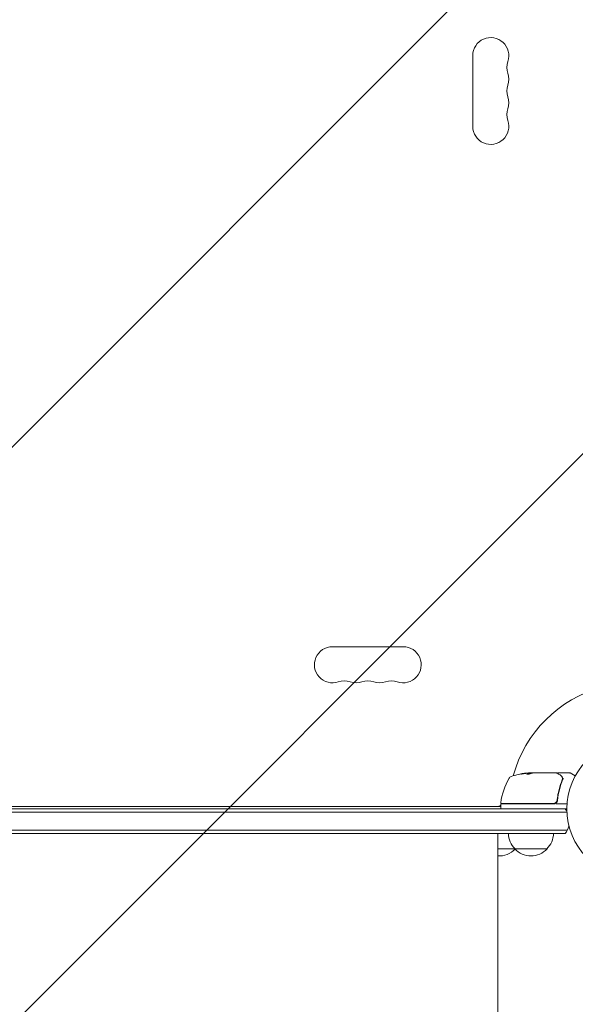
# Model space of a CAD drawing. Units: millimetres. Extents: x -2030 to 2245, y -2957 to 2911.
# Drawn here: x -192 to 239, y 242 to 1007 of the extents above; entities that cross this region are included whole.
import ezdxf

# ---------------------------------------------------------------- set-up
doc = ezdxf.new("R2010")
doc.units = ezdxf.units.MM
doc.header["$LTSCALE"] = 20
doc.linetypes.add('HIDDEN', pattern=[9.525, 6.35, -3.175])
for name, color, linetype in [('2d', 230, 'Continuous'), ('EN-Free_Space', 10, 'HIDDEN'), ('EN-Free_Space_Hatch', 10, 'HIDDEN')]:
    doc.layers.add(name, color=color, linetype=linetype)

msp = doc.modelspace()

# ---------------------------------------------------------------- hatches: boundary and pattern name
at = {"layer": 'EN-Free_Space_Hatch'}
h = msp.add_hatch(dxfattribs=at)
h.set_pattern_fill('ANSI31', color=256, scale=100)
h.set_pattern_definition([(45, (-479.3, 393.8), (-224.506, 224.506), [])])
edge = h.paths.add_edge_path()
edge.add_line((903.25, -1457.21), (903.25, 384.81))
edge.add_arc((-96.75, 384.81), 1000, 0, 90)
edge.add_arc((-96.75, 384.81), 1000, 90, 180)
edge.add_line((-1096.75, 384.81), (-1096.75, -1457.21))
edge.add_arc((-96.75, -1457.21), 1000, 180, 270)
edge.add_arc((-96.75, -1457.21), 1000, 270, 360)

# ---------------------------------------------------------------- linework, layer by layer
at = {"layer": '2d', "lineweight": 0}
for p, q in [((159.8, 978.86), (159.8, 923.86)), ((105.75, 519.81), (50.75, 519.81)), ((203.33, 421.59), (203.33, 421.69)), ((203.39, 421.71), (206.04, 421.71)), ((205.78, 421.81), (204.2, 421.81)), ((206.78, 421.81), (224.8, 421.81)), ((226, 421.81), (235.17, 421.81)), ((239.41, 419.44), (235.42, 421.75)), ((182.05, 397.81), (222.59, 397.81)), ((222.41, 398.01), (182.11, 398.01)), ((224.39, 397.81), (232.95, 397.81)), ((225.5, 404.98), (225.5, 404.98)), ((225.5, 401.61), (225.5, 400.11)), ((232.86, 391.31), (-426.35, 391.31)), ((-426.29, 393.81), (232.8, 393.81)), ((-375.04, 395.81), (181.55, 395.81)), ((181.55, 397.31), (181.55, 394.31)), ((233.27, 377.31), (-426.76, 377.31)), ((-425.1, 374.81), (231.61, 374.81)), ((179.25, 349.81), (179.25, 374.81)), ((179.25, 362.81), (217.5, 362.81))]:
    msp.add_line(p, q, dxfattribs=at)
msp.add_circle((285.8, 393.81), 53, dxfattribs=at)
for centre, radius, start, end in [((173.8, 978.86), 14, 340.89011, 180), ((200.26, 969.69), 14, 160.89011, 199.10989), ((173.8, 960.52), 14, 340.89011, 19.10984), ((200.26, 951.36), 14, 160.89011, 199.10989), ((173.8, 942.19), 14, 340.89011, 19.10984), ((200.26, 933.02), 14, 160.89011, 199.10989), ((173.8, 923.86), 14, 180, 19.10984), ((50.75, 505.81), 14, 90, 289.10989), ((105.75, 505.81), 14, 250.89011, 89.99996), ((59.92, 479.36), 14, 70.89011, 109.10989), ((69.09, 505.81), 14, 250.89011, 289.10989), ((78.25, 479.36), 14, 70.89011, 109.10989), ((87.42, 505.81), 14, 250.89011, 289.10989), ((96.59, 479.36), 14, 70.89011, 109.10989), ((285.8, 393.81), 98, 105.20009, 164.79992), ((206.55, 371.91), 50, 95.57751, 109.85225), ((206.55, 371.91), 49.9, 93.62794, 93.81349), ((235.17, 421.31), 0.5, 60, 90), ((231.25, 392.55), 50, 149.89826, 173.0783), ((190.59, 416.12), 3, 109.85225, 149.89826), ((182.05, 397.31), 0.5, 90, 180), ((182.11, 398.51), 0.5, 173.0783, 270), ((188.34, 392.31), 8, 134.56093, 136.5671), ((190.93, 398.81), 3, 195.46527, 199.47047), ((222.59, 400.81), 3, 270, 300.13809), ((179.47, 398.81), 3, 270, 313.89792), ((182.05, 394.31), 0.5, 180, 270), ((220, 384.31), 15, 31.2177, 39.29648), ((204.5, 375), 17, 180.6413, 225.8135), ((205.5, 375), 17, 314.1865, 359.3587), ((220, 384.31), 15, 320.70352, 345.21314), ((180.25, 374.33), 17, 266.62771, 316.70122), ((205, 374.33), 17, 222.66793, 317.33207), ((180.76, 375), 17, 314.1865, 314.2918)]:
    msp.add_arc(centre, radius, start, end, dxfattribs=at)
for centre, major_axis, ratio, start_param, end_param in [((202.62, 371.91), (0, -49.81), 0.438198, 3.111903, 3.184359), ((205.04, 371.91), (0, -49.97), 0.372483, 3.24024, 3.314259), ((205.04, 371.91), (0, 49.87), 0.372483, 0.098846, 0.173016), ((206.88, 371.91), (0, -50), 0.886633, 3.212052, 3.229494), ((207.7, 371.91), (0, -49.98), 0.385779, 3.225551, 3.314276), ((228.74, 418.47), (-0.441, -0.236), 0.925423, 3.141593, 3.141632), ((228.79, 418.36), (-0.47, -0.172), 0.884978, 3.14158, 3.141593)]:
    msp.add_ellipse(centre, major_axis=major_axis, ratio=ratio, start_param=start_param, end_param=end_param, dxfattribs=at)
for points, knots in [([(201.31, 421.59), (201.31, 421.6), (201.25, 421.61), (201.09, 421.6), (201.03, 421.6), (200.87, 421.58), (200.78, 421.57), (200.59, 421.55), (200.48, 421.54), (200.25, 421.51), (200.13, 421.5), (199.75, 421.45), (199.47, 421.41), (199.06, 421.35), (198.93, 421.33), (198.66, 421.29), (198.53, 421.27), (198.27, 421.22), (198.15, 421.2), (197.93, 421.16), (197.82, 421.14), (197.53, 421.09), (197.37, 421.05), (197.16, 421), (197.11, 420.98), (197.11, 420.97)], [0.001671872, 0.001671872, 0.001671872, 0.001671872, 0.002498025, 0.002498025, 0.002911101, 0.002911101, 0.003324177, 0.003324177, 0.003737254, 0.003737254, 0.00415033, 0.00415033, 0.004976483, 0.004976483, 0.005389559, 0.005389559, 0.005802636, 0.005802636, 0.006215712, 0.006215712, 0.006628789, 0.006628789, 0.007454942, 0.007454942, 0.008281094, 0.008281094, 0.008281094, 0.008281094]), ([(197.11, 420.97), (197.11, 420.96), (197.12, 420.96), (197.17, 420.95), (197.21, 420.96), (197.32, 420.96), (197.39, 420.96), (197.54, 420.98), (197.63, 420.99), (197.83, 421.01), (197.93, 421.02), (198.16, 421.05), (198.28, 421.06), (198.54, 421.1), (198.67, 421.11), (198.94, 421.15), (199.08, 421.17), (199.49, 421.23), (199.76, 421.28), (200.26, 421.36), (200.5, 421.4), (200.79, 421.46), (200.88, 421.47), (201.03, 421.51), (201.09, 421.52), (201.2, 421.55), (201.24, 421.56), (201.29, 421.58), (201.31, 421.59), (201.31, 421.59)], [0.008281094, 0.008281094, 0.008281094, 0.008281094, 0.00869387, 0.00869387, 0.009106646, 0.009106646, 0.009519421, 0.009519421, 0.009932197, 0.009932197, 0.010344972, 0.010344972, 0.010757748, 0.010757748, 0.011170523, 0.011170523, 0.011583299, 0.011583299, 0.01240885, 0.01240885, 0.013234401, 0.013234401, 0.013647177, 0.013647177, 0.014059952, 0.014059952, 0.014472728, 0.014472728, 0.014885503, 0.014885503, 0.014885503, 0.014885503]), ([(197.47, 420.97), (197.55, 420.99), (197.63, 421), (197.82, 421.04), (197.93, 421.06), (198.15, 421.1), (198.28, 421.12), (198.65, 421.18), (198.93, 421.23), (199.34, 421.29), (199.47, 421.31), (199.74, 421.35), (199.87, 421.36), (200.13, 421.4), (200.25, 421.41), (200.48, 421.44), (200.59, 421.45), (200.78, 421.47), (200.86, 421.48), (200.94, 421.49)], [0.006174488, 0.006174488, 0.006174488, 0.006174488, 0.00656405, 0.00656405, 0.006976911, 0.006976911, 0.007389773, 0.007389773, 0.008215496, 0.008215496, 0.008628358, 0.008628358, 0.00904122, 0.00904122, 0.009454081, 0.009454081, 0.009866943, 0.009866943, 0.010260926, 0.010260926, 0.010260926, 0.010260926]), ([(201.84, 421.14), (201.78, 421.11), (201.74, 421.08), (201.74, 421.04), (201.75, 421.03), (201.79, 421), (201.82, 420.99), (201.92, 420.96), (202.02, 420.94), (202.28, 420.92), (202.43, 420.91), (202.76, 420.91), (202.94, 420.92), (203.21, 420.94), (203.3, 420.94), (203.48, 420.96), (203.57, 420.97), (203.98, 421.03), (204.25, 421.09), (204.39, 421.15)], [0.000000216, 0.000000216, 0.000000216, 0.000000216, 0.000538822, 0.000538822, 0.000808126, 0.000808126, 0.001077429, 0.001077429, 0.001616036, 0.001616036, 0.002154642, 0.002154642, 0.002693249, 0.002693249, 0.002962552, 0.002962552, 0.003231855, 0.003231855, 0.004309069, 0.004309069, 0.004309069, 0.004309069]), ([(206.19, 421.74), (206.16, 421.76), (206.12, 421.77), (205.98, 421.79), (205.89, 421.8), (205.78, 421.81)], [0.000109179, 0.000109179, 0.000109179, 0.000109179, 0.000612586, 0.000612586, 0.001224972, 0.001224972, 0.001224972, 0.001224972]), ([(225.05, 421.74), (225.21, 421.65), (225.48, 421.49), (226.24, 421.04), (226.74, 420.74), (227.51, 420.29), (227.7, 420.17), (227.9, 420.05)], [0, 0, 0, 0, 4.507571, 4.507571, 9.166252, 9.166252, 10.647046, 10.647046, 10.647046, 10.647046]), ([(225.52, 421.46), (225.53, 421.47), (225.53, 421.47), (225.55, 421.52), (225.57, 421.57), (225.64, 421.66), (225.68, 421.7), (225.77, 421.76), (225.82, 421.78), (225.91, 421.81), (225.96, 421.81), (226, 421.81)], [0.1511617, 0.1511617, 0.1511617, 0.1511617, 0.1619902, 0.1619902, 0.3245365, 0.3245365, 0.4870626, 0.4870626, 0.6495895, 0.6495895, 0.7820197, 0.7820197, 0.7820197, 0.7820197]), ([(229.38, 416.48), (228.42, 414.09), (227.59, 411.58), (226.57, 407.63), (226.27, 406.28), (225.89, 404.21), (225.77, 403.51), (225.56, 402.1), (225.47, 401.39), (225.39, 400.67)], [0, 0, 0, 0, 0.00862373, 0.00862373, 0.0129356, 0.0129356, 0.01509153, 0.01509153, 0.01724746, 0.01724746, 0.01724746, 0.01724746]), ([(225.57, 400.48), (225.89, 403.37), (226.4, 406.14), (227.42, 410.13), (227.8, 411.44), (228.43, 413.36), (228.65, 413.99), (229.11, 415.25), (229.35, 415.86), (229.59, 416.47)], [0, 0, 0, 0, 0.00868805, 0.00868805, 0.01303207, 0.01303207, 0.01520408, 0.01520408, 0.0173761, 0.0173761, 0.0173761, 0.0173761]), ([(227.9, 420.05), (228.31, 419.81), (228.61, 419.52), (228.98, 419.05), (229.09, 418.88), (229.18, 418.71)], [0, 0, 0, 0, 2.68096, 2.68096, 4.072421, 4.072421, 4.072421, 4.072421]), ([(229.26, 418.53), (229.31, 418.41), (229.36, 418.24), (229.45, 417.87), (229.49, 417.66), (229.52, 417.44)], [0, 0, 0, 0, 0.798025, 0.798025, 1.557778, 1.557778, 1.557778, 1.557778]), ([(230.29, 417.41), (230.16, 417.41), (230.05, 417.39), (229.86, 417.32), (229.8, 417.26), (229.79, 417.2)], [-0.0000106927, -0.0000106927, -0.0000106927, -0.0000106927, 0.0003537469, 0.0003537469, 0.0007181865, 0.0007181865, 0.0007181865, 0.0007181865]), ([(225.39, 400.67), (225.37, 400.49), (225.33, 400.32), (225.23, 399.97), (225.16, 399.8), (224.99, 399.48), (224.89, 399.32), (224.67, 399.04), (224.55, 398.9), (224.27, 398.66), (224.13, 398.55), (223.82, 398.36), (223.65, 398.28), (223.31, 398.15), (223.14, 398.1), (222.78, 398.03), (222.59, 398.01), (222.41, 398.01)], [0, 0, 0, 0, 0.000545643, 0.000545643, 0.001091287, 0.001091287, 0.00163693, 0.00163693, 0.002182574, 0.002182574, 0.002728217, 0.002728217, 0.003273861, 0.003273861, 0.003819504, 0.003819504, 0.004365148, 0.004365148, 0.004365148, 0.004365148]), ([(224.09, 398.22), (224.3, 398.34), (224.48, 398.48), (224.82, 398.8), (224.97, 398.98), (225.23, 399.37), (225.33, 399.59), (225.49, 400.02), (225.54, 400.25), (225.57, 400.48)], [0.001588216, 0.001588216, 0.001588216, 0.001588216, 0.002301357, 0.002301357, 0.003014498, 0.003014498, 0.003727639, 0.003727639, 0.004440779, 0.004440779, 0.004440779, 0.004440779]), ([(225.22, 399.97), (225.22, 399.97), (225.22, 399.96), (225.22, 399.96), (225.22, 399.96), (225.21, 399.95), (225.21, 399.95), (225.21, 399.94), (225.21, 399.93), (225.2, 399.91), (225.19, 399.89), (225.18, 399.87)], [0.1786321, 0.1786321, 0.1786321, 0.1786321, 0.2027398, 0.2027398, 0.2141563, 0.2141563, 0.2394263, 0.2394263, 0.3068136, 0.3068136, 0.4865298, 0.4865298, 0.4865298, 0.4865298]), ([(179.25, 349.81), (179.25, 346.48), (179.25, 343.15), (179.25, 333.74), (179.25, 327.67), (179.25, 315.55), (179.25, 309.49), (179.25, 297.42), (179.25, 291.4), (179.25, 279.4), (179.25, 273.42), (179.25, 261.52), (179.25, 255.59), (179.25, 243.8), (179.25, 237.94), (179.25, 226.29), (179.25, 220.5), (179.25, 209.01), (179.25, 203.31), (179.25, 192.01), (179.25, 186.4), (179.25, 175.31), (179.25, 169.81), (179.25, 158.94), (179.25, 153.57), (179.25, 142.95), (179.25, 137.71), (179.25, 127.36), (179.25, 122.25), (179.25, 112.19), (179.25, 107.24), (179.25, 99.65), (179.25, 96.97), (179.25, 94.31)], [0, 0, 0, 0, 10.000725, 10.000725, 28.227266, 28.227266, 46.448188, 46.448188, 64.667037, 64.667037, 82.885881, 82.885881, 101.105878, 101.105878, 119.327429, 119.327429, 137.550349, 137.550349, 155.774057, 155.774057, 173.997768, 173.997768, 192.220697, 192.220697, 210.442259, 210.442259, 228.662266, 228.662266, 246.881116, 246.881116, 265.099958, 265.099958, 275.217261, 275.217261, 275.217261, 275.217261])]:
    msp.add_open_spline(points, degree=3, knots=knots, dxfattribs=at)
for points in [[(201.78, 421.01), (201.8, 421.02), (201.82, 421.03), (201.84, 421.04)], [(203.31, 421.67), (203.28, 421.66), (203.24, 421.65), (203.21, 421.64)], [(203.21, 421.54), (203.24, 421.55), (203.28, 421.56), (203.31, 421.57)], [(203.27, 421.7), (203.31, 421.7), (203.33, 421.69), (203.33, 421.69)], [(203.33, 421.69), (203.33, 421.68), (203.32, 421.68), (203.31, 421.67)], [(203.31, 421.57), (203.32, 421.58), (203.33, 421.58), (203.33, 421.59)], [(204.2, 421.81), (204.04, 421.8), (203.89, 421.79), (203.75, 421.78)], [(206.08, 421.72), (206.21, 421.75), (206.37, 421.77), (206.55, 421.79)], [(206.55, 421.79), (206.58, 421.8), (206.62, 421.8), (206.66, 421.8)], [(206.66, 421.8), (206.7, 421.81), (206.74, 421.81), (206.78, 421.81)], [(225.05, 421.74), (224.97, 421.79), (224.89, 421.81), (224.8, 421.81)], [(224.8, 421.81), (224.8, 421.81), (224.8, 421.81), (224.8, 421.81)], [(225.51, 421.39), (225.51, 421.39), (225.51, 421.39), (225.51, 421.39)], [(229.18, 418.71), (229.21, 418.65), (229.24, 418.59), (229.26, 418.53)], [(229.48, 416.78), (229.46, 416.68), (229.42, 416.58), (229.38, 416.48)], [(229.54, 417), (229.52, 416.92), (229.51, 416.85), (229.48, 416.78)], [(229.52, 417.44), (229.52, 417.43), (229.52, 417.43), (229.53, 417.42)], [(229.53, 417.42), (229.53, 417.36), (229.54, 417.3), (229.55, 417.24)], [(229.55, 417.24), (229.56, 417.16), (229.55, 417.08), (229.54, 417)], [(229.59, 416.47), (229.69, 416.7), (229.75, 416.94), (229.78, 417.18)], [(229.78, 417.18), (229.79, 417.19), (229.79, 417.2), (229.79, 417.2)], [(225.18, 399.88), (225.18, 399.88), (225.18, 399.87), (225.18, 399.87)], [(225.39, 400.67), (225.38, 400.64), (225.38, 400.6), (225.37, 400.57)]]:
    msp.add_open_spline(points, degree=3, dxfattribs=at)
at = {"layer": 'EN-Free_Space', "flags": 128}
msp.add_lwpolyline([(903.25, -1457.21), (903.25, 384.81, 0.414214), (-96.75, 1384.81, 0.414214), (-1096.75, 384.81), (-1096.75, -1457.21, 0.414214), (-96.75, -2457.21, 0.414214)], format="xyb", close=True, dxfattribs=at)

doc.saveas('drawing.dxf')
